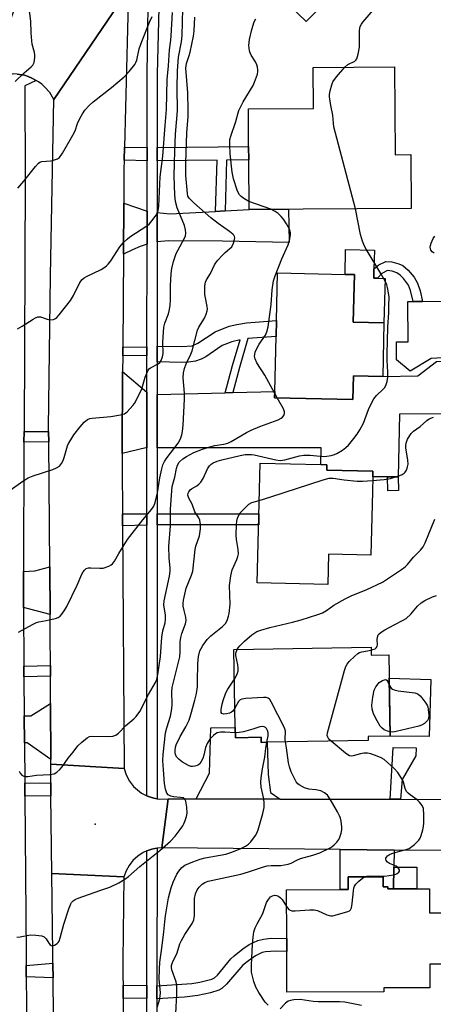
# Model space of a CAD drawing. Units: inches. Extents: x 1285759 to 1291759, y 477452 to 481453.
# Drawn here: x 1288351 to 1288489, y 478344 to 478671 of the extents above; entities that cross this region are included whole.
import ezdxf

# ---------------------------------------------------------------- set-up
doc = ezdxf.new("R2010")
doc.units = ezdxf.units.IN
doc.header["$MEASUREMENT"] = 0
for name, color, linetype in [('BLDG-Footprint', 5, 'Continuous'), ('CULTRL-Pad', 6, 'Continuous'), ('ELEV-Spot Elevation', 7, 'Continuous'), ('TRANS-Driveway', 251, 'Continuous'), ('TRANS-Non Street Sidewalk', 7, 'Continuous'), ('TRANS-Road', 130, 'Continuous'), ('TRANS-Street Sidewalk', 7, 'Continuous'), ('Undefined', 1, 'Continuous')]:
    doc.layers.add(name, color=color, linetype=linetype)

msp = doc.modelspace()

# ---------------------------------------------------------------- linework, layer by layer
at = {"layer": 'BLDG-Footprint'}
for points, elevation in [([(1288477.89, 478687.79), (1288473.34, 478683.1), (1288469.18, 478687.12), (1288457.63, 478675.19), (1288454.11, 478678.6), (1288446.47, 478670.71), (1288430.58, 478686.1), (1288432.5, 478688.1), (1288438.3, 478694.08), (1288448.86, 478704.98), (1288452.44, 478708.69), (1288461.48, 478718.02), (1288485.05, 478695.19)], 333.08), ([(1288475.86, 478655.65), (1288476.04, 478626.5), (1288481.24, 478626.53), (1288481.36, 478608.64), (1288427.56, 478608.3), (1288427.45, 478624.78), (1288427.42, 478629.18), (1288427.34, 478641.74), (1288448.96, 478641.88), (1288448.88, 478655.48)], 333.49), ([(1288472.34, 478570.62), (1288471.92, 478552.78), (1288462.23, 478553), (1288462.04, 478545.12), (1288436.07, 478545.73), (1288436.12, 478547.84), (1288436.55, 478566.14), (1288436.67, 478571.36), (1288437.05, 478587.27), (1288459.41, 478586.73), (1288462.53, 478586.66), (1288462.16, 478570.86)], 332.57), ([(1288468.49, 478514.62), (1288467.96, 478493.39), (1288453.97, 478493.74), (1288453.72, 478483.69), (1288430.3, 478484.27), (1288431.29, 478524.03), (1288451.42, 478523.53), (1288453.38, 478523.48), (1288453.33, 478521.69), (1288468.66, 478521.31), (1288468.61, 478519.44)], 336.56), ([(1288468.05, 478462.85), (1288468.09, 478460.19), (1288473.98, 478460.28), (1288474.44, 478433.34), (1288467.05, 478433.22), (1288467.07, 478431.82), (1288433.53, 478431.26), (1288431.57, 478431.23), (1288431.54, 478432.9), (1288423.03, 478432.75), (1288422.97, 478436.21), (1288422.54, 478462.09)], 339.53), ([(1288472.07, 478386.6), (1288472.08, 478383.25), (1288473.6, 478383.25), (1288473.6, 478382.51), (1288475.48, 478382.51), (1288483.2, 478382.54), (1288487.45, 478382.56), (1288487.48, 478374.55), (1288495.54, 478374.58), (1288495.59, 478357.57), (1288487.54, 478357.54), (1288487.56, 478349.71), (1288472.28, 478349.66), (1288472.29, 478348.36), (1288440.12, 478348.25), (1288440.07, 478361.76), (1288440.06, 478366.05), (1288440, 478382.25), (1288457.85, 478382.31), (1288460.5, 478382.32), (1288460.48, 478386.56)], 339.96)]:
    msp.add_lwpolyline(points, close=True, dxfattribs=dict(at, elevation=elevation))
at = {"layer": 'CULTRL-Pad'}
for points in [[(1288472.69, 478585.36), (1288472.34, 478570.62), (1288462.16, 478570.86), (1288462.53, 478586.66), (1288459.41, 478586.73), (1288459.6, 478595.02), (1288469.16, 478594.8), (1288469.01, 478588.61), (1288468.94, 478585.45), (1288470.24, 478585.42)], [(1288501.04, 478568.11), (1288497.9, 478565.07), (1288512.05, 478565.27), (1288512.13, 478559.74), (1288500.84, 478559.58), (1288487.96, 478558.73), (1288481.01, 478554.53), (1288476.54, 478558.36), (1288476.5, 478564.3), (1288480.35, 478564.32), (1288480.26, 478577.73), (1288482.02, 478577.75), (1288485.08, 478577.77), (1288502.04, 478577.88), (1288502.57, 478572.06)], [(1288487.93, 478452.13), (1288487.39, 478433.19), (1288474.44, 478433.34), (1288474.11, 478452.61)]]:
    msp.add_lwpolyline(points, close=True, dxfattribs=at)
at = {"layer": 'ELEV-Spot Elevation'}
msp.add_point((1288376.53, 478403.99, 333.13), dxfattribs=at)
at = {"layer": 'TRANS-Driveway'}
for points in [[(1288393.71, 478607.78), (1288393.71, 478596.72), (1288391.41, 478595.99), (1288388.9, 478594.9), (1288385.88, 478593.41), (1288385.99, 478610.38)], [(1288397.11, 478597.56), (1288397.11, 478607.33), (1288401.31, 478606.8), (1288416.49, 478607.67), (1288419.65, 478607.85), (1288427.56, 478608.3), (1288440.62, 478608.38), (1288440.83, 478597.32), (1288418.76, 478597.72), (1288400.88, 478597.89)], [(1288477.03, 478519.48), (1288473.56, 478519.46), (1288468.61, 478519.44), (1288468.66, 478521.31), (1288453.33, 478521.69), (1288453.38, 478523.48), (1288451.42, 478523.53), (1288451.55, 478529.14), (1288397.09, 478529.12), (1288397.1, 478546.85), (1288419.69, 478547.42), (1288422.2, 478547.48), (1288436.12, 478547.84), (1288436.07, 478545.73), (1288462.04, 478545.12), (1288462.23, 478553), (1288471.92, 478552.78), (1288483.58, 478553), (1288489.78, 478557.73), (1288500.86, 478558.1), (1288501.11, 478540.42), (1288477.44, 478540.26)], [(1288393.7, 478547.59), (1288393.69, 478529.12), (1288393.28, 478529.12), (1288385.45, 478527.22), (1288385.62, 478554.45)], [(1288361.55, 478473.7), (1288352.68, 478476.08), (1288352.68, 478478.24), (1288352.71, 478487.98), (1288356.53, 478488.17), (1288361.43, 478489.51)], [(1288361.76, 478425.58), (1288353.94, 478431.12), (1288353.04, 478431.09), (1288352.97, 478439.99), (1288355.13, 478440.02), (1288361.69, 478444.17)], [(1288437.9, 478412.38), (1288409.98, 478412.42), (1288414.43, 478420.95), (1288414.85, 478436.07), (1288422.97, 478436.21), (1288423.03, 478432.75), (1288431.54, 478432.9), (1288431.57, 478431.23), (1288433.53, 478431.26), (1288433.91, 478420.53), (1288434.74, 478414.54)], [(1288475.78, 478395.45), (1288475.65, 478389.73), (1288475.48, 478382.51), (1288473.6, 478382.51), (1288473.6, 478383.25), (1288472.08, 478383.25), (1288472.07, 478386.6), (1288460.48, 478386.56), (1288460.5, 478382.32), (1288457.85, 478382.31), (1288457.83, 478395.61)]]:
    msp.add_lwpolyline(points, close=True, dxfattribs=at)
at = {"layer": 'TRANS-Non Street Sidewalk'}
for points in [[(1288393.71, 478628.9), (1288393.71, 478624.5), (1288386.14, 478624.66), (1288386.25, 478629.05)], [(1288419.65, 478607.85), (1288416.49, 478607.67), (1288416.98, 478624.63), (1288397.11, 478624.48), (1288397.11, 478628.88), (1288427.42, 478629.18), (1288427.45, 478624.78), (1288420.13, 478624.68)], [(1288480.34, 478588.17), (1288482.35, 478585.82), (1288483.5, 478583.8), (1288484.32, 478581.27), (1288485.08, 478577.77), (1288482.02, 478577.75), (1288481.16, 478581.37), (1288480.51, 478583.1), (1288478.81, 478585.39), (1288477.7, 478586.52), (1288476.66, 478587.29), (1288475.07, 478587.82), (1288473.51, 478588.01), (1288471.67, 478586.98), (1288470.24, 478585.42), (1288468.94, 478585.45), (1288469.01, 478588.61), (1288470.69, 478589.94), (1288472.97, 478590.99), (1288474.96, 478590.92), (1288477.31, 478590.28), (1288478.55, 478589.68)], [(1288422.2, 478547.48), (1288419.69, 478547.42), (1288422.1, 478556.49), (1288424.58, 478565), (1288421.85, 478564.34), (1288418.7, 478563.06), (1288413.2, 478559.32), (1288411.69, 478558.54), (1288409.84, 478557.93), (1288407.5, 478557.59), (1288405.31, 478557.5), (1288397.1, 478557.69), (1288397.1, 478562.9), (1288405.28, 478562.71), (1288408.66, 478563), (1288410.57, 478563.82), (1288416.3, 478567.69), (1288420.96, 478569.51), (1288423.55, 478570.11), (1288426.69, 478570.59), (1288436.67, 478571.36), (1288436.55, 478566.14), (1288427.21, 478565.41), (1288424.42, 478555.84)], [(1288393.7, 478559.77), (1288385.66, 478559.71), (1288385.68, 478562.59), (1288393.7, 478562.64)], [(1288361.09, 478531.09), (1288352.89, 478531.01), (1288352.91, 478534.48), (1288361.07, 478534.56)], [(1288473.56, 478519.46), (1288477.03, 478519.48), (1288477.15, 478514.9), (1288473.64, 478514.79)], [(1288393.68, 478503.38), (1288385.56, 478503.21), (1288385.53, 478507.11), (1288393.68, 478507.12)], [(1288397.08, 478503.46), (1288397.08, 478507.13), (1288430.87, 478507.2), (1288430.78, 478503.48)], [(1288361.66, 478453.19), (1288352.87, 478453.04), (1288352.84, 478456.57), (1288361.65, 478456.72)], [(1288477.86, 478412.32), (1288474.45, 478412.33), (1288475.36, 478429.55), (1288483.07, 478429.45), (1288482.94, 478426.78), (1288478.4, 478418.89)], [(1288361.84, 478413.51), (1288353.18, 478413.39), (1288353.15, 478417.66), (1288361.81, 478417.78)], [(1288475.48, 478382.51), (1288475.65, 478389.73), (1288483.27, 478389.76), (1288483.2, 478382.54)], [(1288397.02, 478346.02), (1288397.02, 478350.32), (1288408.55, 478351.1), (1288411.21, 478351.52), (1288415.17, 478352.55), (1288416.11, 478353.02), (1288417.14, 478353.89), (1288421.54, 478359.25), (1288422.6, 478360.31), (1288425.53, 478362.67), (1288427.62, 478364.02), (1288430.46, 478365.4), (1288432.41, 478365.88), (1288434.94, 478366.12), (1288440.06, 478366.05), (1288440.07, 478361.76), (1288436.4, 478361.86), (1288433.05, 478361.65), (1288431.96, 478361.39), (1288429.71, 478360.28), (1288427.34, 478358.68), (1288425.49, 478357.15), (1288420.14, 478350.83), (1288418.51, 478349.46), (1288417.58, 478348.91), (1288414.75, 478347.96), (1288410.62, 478347.07), (1288406.11, 478346.57)], [(1288362.52, 478352.98), (1288353.66, 478353.27), (1288353.63, 478357.12), (1288362.46, 478357.88), (1288362.47, 478357.31)], [(1288393.62, 478350.43), (1288393.62, 478346.2), (1288385.8, 478346.15), (1288385.76, 478350.51)]]:
    msp.add_lwpolyline(points, close=True, dxfattribs=at)
at = {"layer": 'TRANS-Road'}
for points in [[(1288387.62, 478681.39), (1288362.77, 478644.89), (1288361.44, 478647.13), (1288359.74, 478649.1), (1288358.77, 478649.96), (1288357.73, 478650.74), (1288356.97, 478651.18), (1288355.44, 478651.98), (1288354.24, 478652.47), (1288353.01, 478652.88), (1288350.66, 478653.23), (1288349.48, 478653.32), (1288349.02, 478653.3), (1288348.23, 478653.25), (1288345.94, 478652.98), (1288342.59, 478651.77), (1288340.56, 478650.55), (1288361.03, 478705.03)], [(1288362.68, 478340.28), (1288362.52, 478352.98), (1288362.47, 478357.31), (1288362.46, 478357.88), (1288362.42, 478360.95), (1288362.08, 478387.65), (1288386.07, 478386.51), (1288385.7, 478358.68), (1288385.71, 478356.76), (1288385.74, 478353.59), (1288385.76, 478350.51), (1288385.8, 478346.15), (1288386.06, 478311.36)]]:
    msp.add_lwpolyline(points, dxfattribs=at)
for points in [[(1288386.25, 478629.05), (1288386.14, 478624.66), (1288386.06, 478621.59), (1288385.99, 478610.38), (1288385.88, 478593.41), (1288385.68, 478562.59), (1288385.66, 478559.71), (1288385.62, 478554.45), (1288385.45, 478527.22), (1288385.42, 478522.72), (1288385.53, 478507.11), (1288385.56, 478503.21), (1288386.16, 478422.54), (1288361.77, 478423.93), (1288361.76, 478425.58), (1288361.69, 478444.17), (1288361.66, 478453.19), (1288361.65, 478456.72), (1288361.61, 478466.78), (1288361.55, 478473.7), (1288361.43, 478489.51), (1288361.09, 478531.09), (1288361.07, 478534.56), (1288361.06, 478535.6), (1288361.63, 478586.24), (1288362.77, 478644.89), (1288387.62, 478681.39)], [(1288386.16, 478422.54), (1288386.84, 478420.39), (1288387.89, 478418.38), (1288389.26, 478416.59), (1288391.84, 478414.4), (1288393.64, 478413.44), (1288393.84, 478413.35), (1288394.91, 478412.97), (1288396, 478412.67), (1288397.04, 478412.47), (1288397.86, 478412.36), (1288400.7, 478412.43), (1288398.68, 478396.13), (1288397.03, 478396.03), (1288396.36, 478395.95), (1288395.33, 478395.72), (1288394.32, 478395.43), (1288393.63, 478395.16), (1288392.38, 478394.6), (1288390.61, 478393.45), (1288389.06, 478392.02), (1288387.76, 478390.36), (1288386.76, 478388.5), (1288386.07, 478386.51), (1288362.08, 478387.65), (1288361.84, 478413.51), (1288361.81, 478417.78), (1288361.77, 478423.93)], [(1288649.97, 478413.29), (1288651.86, 478413.24), (1288648.95, 478395.01), (1288609.35, 478395.99), (1288562.4, 478395.47), (1288551.83, 478395.35), (1288538.97, 478395.2), (1288528.01, 478395.08), (1288523.29, 478395.03), (1288512.22, 478395.13), (1288475.78, 478395.45), (1288457.83, 478395.61), (1288398.68, 478396.13), (1288400.7, 478412.43), (1288409.98, 478412.42), (1288437.9, 478412.38), (1288474.45, 478412.33), (1288477.86, 478412.32), (1288506.87, 478412.28), (1288523.42, 478412.58), (1288540.45, 478412.9), (1288594.12, 478413.89)]]:
    msp.add_lwpolyline(points, close=True, dxfattribs=at)
at = {"layer": 'TRANS-Street Sidewalk'}
for points in [[(1288398.07, 478692.98), (1288397.12, 478653.34), (1288397.11, 478628.88), (1288397.11, 478624.48), (1288397.11, 478607.33), (1288397.11, 478597.56), (1288397.1, 478562.9), (1288397.1, 478557.69), (1288397.1, 478546.85), (1288397.09, 478529.12), (1288397.08, 478507.13), (1288397.08, 478503.46), (1288397.04, 478412.47), (1288396, 478412.67), (1288394.91, 478412.97), (1288393.84, 478413.35), (1288393.64, 478413.44), (1288393.68, 478503.38), (1288393.68, 478507.12), (1288393.69, 478529.12), (1288393.7, 478547.59), (1288393.7, 478559.77), (1288393.7, 478562.64), (1288393.71, 478596.72), (1288393.71, 478607.78), (1288393.71, 478624.5), (1288393.71, 478628.9), (1288393.71, 478653.37), (1288394.36, 478690.94)], [(1288350.66, 478653.23), (1288353.01, 478652.88), (1288354.24, 478652.47), (1288355.44, 478651.98), (1288356.97, 478651.18), (1288353.15, 478649.42), (1288353.27, 478618.6), (1288352.91, 478534.48), (1288352.89, 478531.01), (1288352.71, 478487.98), (1288352.68, 478478.24), (1288352.68, 478476.08), (1288352.84, 478456.57), (1288352.87, 478453.04), (1288352.97, 478439.99), (1288353.04, 478431.09), (1288353.15, 478417.66), (1288353.18, 478413.39), (1288353.6, 478360.76), (1288353.63, 478357.12), (1288353.66, 478353.27), (1288353.8, 478335.11)], [(1288393.62, 478311.25), (1288393.62, 478346.2), (1288393.62, 478350.43), (1288393.62, 478353.69), (1288393.62, 478356.87), (1288393.63, 478395.16), (1288394.32, 478395.43), (1288395.33, 478395.72), (1288396.36, 478395.95), (1288397.03, 478396.03), (1288397.02, 478350.32), (1288397.02, 478346.02), (1288397.02, 478311.2)]]:
    msp.add_lwpolyline(points, dxfattribs=at)
at = {"layer": 'Undefined'}
for p, q in [((1288434.85, 478608.35, 332), (1288427.54, 478610.94, 332)), ((1288436.91, 478545.71, 332), (1288436.1, 478547.18, 332))]:
    msp.add_line(p, q, dxfattribs=at)
for points, elevation in [([(1288350.01, 478650.83), (1288353, 478653.68), (1288355.28, 478655.68), (1288355.8, 478656.23), (1288356.07, 478656.64), (1288356.25, 478657.14), (1288356.47, 478658.8), (1288356.47, 478659.65), (1288356.36, 478660.49), (1288355.65, 478663.24), (1288355.44, 478664.37), (1288355.23, 478667), (1288355.11, 478670.9), (1288354.31, 478677.66)], 322), ([(1288347.94, 478514.85), (1288352.83, 478518.22), (1288354.32, 478519.17), (1288355.96, 478519.83), (1288362.5, 478521.86), (1288363.73, 478522.43), (1288364.62, 478523.05), (1288365.38, 478523.91), (1288365.91, 478524.86), (1288366.27, 478525.88), (1288367.37, 478529.78), (1288367.71, 478530.55), (1288368.4, 478531.77), (1288369.46, 478533.42), (1288371.49, 478536.09), (1288372.86, 478537.58), (1288373.92, 478538.49), (1288374.69, 478538.81), (1288375.54, 478538.96), (1288381.75, 478539.56), (1288384.86, 478540.04), (1288386.2, 478540.4), (1288387.1, 478541.01), (1288389.03, 478543.11), (1288389.52, 478543.81), (1288390.21, 478545.06), (1288391.94, 478548.69), (1288393.09, 478552.55), (1288393.62, 478553.88), (1288394.13, 478554.88), (1288394.46, 478555.3), (1288394.89, 478555.64), (1288397.37, 478557), (1288397.95, 478557.5), (1288398.41, 478558.1), (1288398.88, 478559.32), (1288399.07, 478560.39), (1288398.93, 478564.17), (1288399.32, 478569.16), (1288399.67, 478570.54), (1288400.83, 478573.67), (1288401.19, 478575.09), (1288401.44, 478576.53), (1288401.52, 478578.31), (1288401.53, 478582.87), (1288401.74, 478586.98), (1288401.92, 478588.66), (1288402.55, 478591.03), (1288403.42, 478593.64), (1288404.05, 478594.92), (1288406.2, 478598.76), (1288406.51, 478599.56), (1288406.64, 478600.4), (1288406.5, 478601.55), (1288406.1, 478602.98), (1288403.74, 478608.83), (1288403.13, 478611), (1288402.92, 478613.03), (1288402.74, 478619.46), (1288402.78, 478623.57), (1288402.99, 478627.82), (1288403.11, 478633.33), (1288403.79, 478641.07), (1288403.67, 478648.75), (1288403.79, 478654.41), (1288404.12, 478658.89), (1288405.13, 478664.03), (1288405.42, 478666.06), (1288405.63, 478674.93)], 328), ([(1288459.34, 478655.55), (1288460.39, 478656.44), (1288462.68, 478657.57), (1288463.04, 478657.88), (1288463.32, 478658.32), (1288463.8, 478659.95), (1288464.21, 478662.28), (1288464.23, 478667.67), (1288464.3, 478668.55), (1288464.44, 478669.09), (1288464.84, 478669.83), (1288465.38, 478670.52), (1288468.86, 478674.58)], 334), ([(1288350.78, 478568.61), (1288352.28, 478569.49), (1288355.94, 478571.86), (1288356.69, 478572.29), (1288357.45, 478572.6), (1288357.9, 478572.67), (1288358.4, 478572.62), (1288360.57, 478571.82), (1288361.36, 478571.68), (1288362.64, 478571.78), (1288363.33, 478572.09), (1288363.75, 478572.44), (1288364.53, 478573.29), (1288368.33, 478578.08), (1288369.29, 478579.67), (1288371.45, 478584.04), (1288372.2, 478585.06), (1288372.82, 478585.54), (1288373.59, 478585.98), (1288378.45, 478588.33), (1288379.39, 478588.88), (1288380.25, 478589.52), (1288380.85, 478590.11), (1288381.74, 478591.2), (1288384.7, 478595.87), (1288385.83, 478597.2), (1288387.11, 478598.42), (1288388.01, 478599.17), (1288393.7, 478602.89), (1288394.38, 478603.45), (1288395.36, 478604.53), (1288396.46, 478605.91), (1288397.07, 478606.88), (1288397.42, 478607.96), (1288397.66, 478609.38), (1288398.13, 478619.19), (1288398.97, 478626.01), (1288399.69, 478636.2), (1288400.16, 478641.47), (1288400.45, 478651.48), (1288400.83, 478655.97), (1288401.14, 478661.29), (1288401.62, 478664.52), (1288401.74, 478666), (1288402.18, 478673.71)], 326), ([(1288350.82, 478615.39), (1288352.87, 478617.71), (1288356.69, 478622.6), (1288357.65, 478623.66), (1288358.09, 478623.97), (1288358.84, 478624.21), (1288361.64, 478624.47), (1288362.73, 478624.7), (1288364.02, 478625.16), (1288364.66, 478625.62), (1288365.65, 478627.01), (1288369.15, 478633.02), (1288369.86, 478634.48), (1288370.69, 478636.86), (1288371.42, 478638.49), (1288372.25, 478640.07), (1288373.11, 478641.27), (1288374.5, 478642.82), (1288375.82, 478644.01), (1288381.97, 478648.85), (1288386.14, 478652.42), (1288387.76, 478654.15), (1288389.63, 478656.46), (1288390.02, 478657.16), (1288390.29, 478657.93), (1288391.12, 478661.72), (1288391.96, 478664.16), (1288394.51, 478670.53), (1288395.38, 478672.44)], 324), ([(1288351.09, 478467.79), (1288355.71, 478470.44), (1288357.03, 478471.09), (1288357.86, 478471.33), (1288360.2, 478471.68), (1288362.24, 478472.11), (1288363.38, 478472.39), (1288364.18, 478472.7), (1288364.86, 478473.19), (1288365.43, 478473.85), (1288366.48, 478475.31), (1288367.11, 478476.32), (1288370.53, 478483.44), (1288372.09, 478487.13), (1288372.49, 478487.85), (1288372.97, 478488.48), (1288373.53, 478488.97), (1288374.25, 478489.22), (1288375.1, 478489.25), (1288378.06, 478489.06), (1288379.21, 478489.15), (1288381.08, 478489.81), (1288381.82, 478490.19), (1288382.26, 478490.51), (1288382.96, 478491.4), (1288384.4, 478493.97), (1288387.27, 478498.66), (1288392.33, 478505.13), (1288395.2, 478508.57), (1288395.92, 478509.71), (1288396.39, 478510.97), (1288397.22, 478514.1), (1288397.97, 478519.1), (1288398.61, 478522.17), (1288399.01, 478523.47), (1288399.5, 478524.51), (1288400.11, 478525.46), (1288404.08, 478530.67), (1288404.83, 478532.13), (1288405.28, 478533.41), (1288405.48, 478534.55), (1288405.66, 478536.59), (1288406.16, 478545.3), (1288406.15, 478547.26), (1288405.75, 478552.36), (1288405.81, 478554.02), (1288406.12, 478555.42), (1288406.67, 478557.06), (1288408.29, 478560.23), (1288408.72, 478561.32), (1288410.43, 478568.16), (1288410.93, 478569.21), (1288412.76, 478572.23), (1288413.33, 478573.54), (1288413.67, 478574.61), (1288413.75, 478575.16), (1288413.7, 478576.01), (1288413.08, 478578.88), (1288412.95, 478580.07), (1288412.9, 478582.76), (1288412.96, 478583.63), (1288413.09, 478584.19), (1288413.45, 478584.96), (1288414.78, 478587.03), (1288416.09, 478589.85), (1288416.5, 478590.58), (1288417.22, 478591.48), (1288418.63, 478592.95), (1288419.68, 478593.97), (1288421.22, 478595.29), (1288421.81, 478595.9), (1288422.45, 478597.07), (1288422.79, 478598.33), (1288422.81, 478598.84), (1288422.71, 478599.31), (1288422.5, 478599.72), (1288422.16, 478600.11), (1288421.11, 478600.98), (1288417.33, 478603.65), (1288414.86, 478605.56), (1288409.24, 478610.52), (1288408.2, 478611.48), (1288407.66, 478612.1), (1288407.31, 478612.76), (1288407.11, 478613.58), (1288406.63, 478619.53), (1288406.57, 478623.67), (1288406.93, 478633.78), (1288407.35, 478639.21), (1288407.42, 478641.26), (1288407.22, 478647.05), (1288406.61, 478655.29), (1288406.83, 478656.77), (1288407.73, 478659.47), (1288408.03, 478660.61), (1288409.1, 478665.88), (1288409.36, 478667.64), (1288409.61, 478672.2)], 330), ([(1288427.54, 478610.94), (1288425.85, 478611.9), (1288424.94, 478612.59), (1288424.36, 478613.19), (1288423.94, 478613.94), (1288423.63, 478614.76), (1288422.46, 478618.45), (1288422.15, 478619.6), (1288421.96, 478620.73), (1288421.26, 478626.75), (1288421.16, 478629.9), (1288421.23, 478631.6), (1288421.48, 478632.69), (1288423.18, 478637.49), (1288423.92, 478640.36), (1288424.19, 478641.16), (1288425.6, 478644.05), (1288428.92, 478649.49), (1288429.39, 478650.55), (1288430.33, 478653.31), (1288430.52, 478654.15), (1288430.54, 478654.71), (1288430.42, 478655.54), (1288430.19, 478656.36), (1288429.72, 478657.4), (1288428.22, 478659.57), (1288427.9, 478660.29), (1288427.67, 478661.04), (1288427.55, 478662.73), (1288427.67, 478664.73), (1288428.53, 478668.13), (1288429.32, 478670.63), (1288429.87, 478671.64)], 332), ([(1288462.91, 478608.52), (1288455.75, 478635.78), (1288455.54, 478636.94), (1288455.36, 478639.64), (1288454.72, 478642.81), (1288454.3, 478645.67), (1288454.31, 478646.53), (1288454.5, 478647.68), (1288455, 478649.66), (1288455.42, 478650.73), (1288456.54, 478652.42), (1288459.34, 478655.55)], 334), ([(1288350.52, 478366.52), (1288351.59, 478366.64), (1288355.03, 478367.31), (1288356.77, 478367.21), (1288358.78, 478366.89), (1288359.54, 478366.62), (1288359.95, 478366.31), (1288360.27, 478365.9), (1288361.1, 478364.46), (1288361.58, 478363.92), (1288361.92, 478363.73), (1288362.33, 478363.66), (1288363.06, 478363.81), (1288363.95, 478364.34), (1288364.25, 478364.68), (1288364.51, 478365.17), (1288364.88, 478366.28), (1288366.07, 478370.83), (1288367.75, 478375.95), (1288368.39, 478377.55), (1288368.67, 478378), (1288369.16, 478378.55), (1288369.82, 478379), (1288370.89, 478379.45), (1288378.09, 478382.02), (1288381.39, 478383.09), (1288384.32, 478384.58), (1288386.38, 478385.78), (1288387.52, 478386.67), (1288391.33, 478390), (1288397.97, 478395.27), (1288401.51, 478398.42), (1288403.1, 478400.09), (1288404.73, 478402.22), (1288405.57, 478403.45), (1288405.95, 478404.21), (1288406.35, 478405.27), (1288406.77, 478406.61), (1288407, 478407.71), (1288406.91, 478409.73), (1288406.59, 478411.69), (1288406.26, 478412.36), (1288405.68, 478412.74), (1288404.87, 478412.92), (1288402.49, 478413.11), (1288401.64, 478413.3), (1288400.77, 478413.8), (1288400.29, 478414.38), (1288399.87, 478415.63), (1288399.53, 478417.53), (1288399.13, 478422.1), (1288399, 478425.25), (1288399.1, 478427.2), (1288399.89, 478434.42), (1288400.27, 478436.05), (1288401.53, 478439.95), (1288401.97, 478442.39), (1288402.07, 478443.78), (1288401.98, 478448.05), (1288402.11, 478449.44), (1288404.55, 478459.66), (1288404.69, 478461.34), (1288404.71, 478464.59), (1288404.91, 478466.04), (1288405.31, 478467.4), (1288406.45, 478470.63), (1288406.7, 478471.7), (1288406.63, 478472.8), (1288406.04, 478475.02), (1288405.75, 478476.48), (1288405.71, 478477.34), (1288405.85, 478478.49), (1288406.68, 478482.46), (1288408.48, 478486.82), (1288408.9, 478488.15), (1288409.66, 478495.26), (1288409.96, 478496.41), (1288411.09, 478499.81), (1288411.47, 478502.15), (1288411.48, 478503.62), (1288411.23, 478505.04), (1288410.91, 478505.78), (1288409.62, 478507.87), (1288408.66, 478510.36), (1288407.55, 478512.42), (1288407.3, 478513.35), (1288407.36, 478514.04), (1288407.56, 478514.49), (1288408.03, 478515.09), (1288408.49, 478515.44), (1288410.29, 478516.49), (1288410.96, 478517.05), (1288411.54, 478517.68), (1288412.29, 478518.93), (1288413.78, 478522.16), (1288414.42, 478523.09), (1288415.03, 478523.64), (1288415.7, 478524.12), (1288416.94, 478524.71), (1288418.51, 478525.16), (1288424.63, 478526.5), (1288426.33, 478526.83), (1288427.3, 478526.93), (1288428.39, 478526.91), (1288429.26, 478526.78), (1288436.46, 478525.12), (1288437.9, 478524.92), (1288439.41, 478525.11), (1288444.29, 478526.41), (1288445.7, 478526.64), (1288447.87, 478526.68), (1288452.24, 478526.24), (1288453.39, 478526.31), (1288454.82, 478526.55), (1288455.93, 478526.85), (1288456.74, 478527.22), (1288458.54, 478528.29), (1288459.74, 478529.16), (1288460.54, 478529.97), (1288462.38, 478532.18), (1288463.41, 478533.58), (1288464.36, 478535.06), (1288465.51, 478537.28), (1288467.23, 478541.79), (1288468.39, 478544.42), (1288468.99, 478545.38), (1288469.86, 478546.5), (1288472.06, 478548.55), (1288472.58, 478549.16), (1288473.1, 478550.1), (1288473.41, 478551.18), (1288473.57, 478552.56), (1288473.62, 478554.24), (1288473.35, 478558.17), (1288473.36, 478560.24), (1288473.59, 478569.2), (1288473.97, 478574.05), (1288473.94, 478576.41), (1288474.05, 478579.18), (1288473.89, 478580.64), (1288473.54, 478582.37), (1288473.28, 478583.2), (1288472.82, 478584.25), (1288471.35, 478587.07), (1288466.42, 478595.11), (1288465.87, 478596.15), (1288465.18, 478597.76), (1288464.59, 478599.97), (1288462.91, 478608.52)], 334), ([(1288436.1, 478547.18), (1288432.78, 478553.29), (1288430.16, 478557.38), (1288429.58, 478558.7), (1288429.43, 478559.53), (1288429.44, 478560.08), (1288429.6, 478560.89), (1288430.21, 478562.36), (1288430.96, 478563.59), (1288433.02, 478566.54), (1288433.52, 478567.6), (1288433.87, 478569.34), (1288434.9, 478576.76), (1288435.23, 478581.63), (1288435.69, 478584.58), (1288436.21, 478586.22), (1288438.4, 478591.85), (1288440.55, 478596.55), (1288441.06, 478598.49), (1288441.3, 478599.88), (1288441.29, 478600.69), (1288441.05, 478601.49), (1288439.98, 478603.54), (1288439.05, 478605.02), (1288438.27, 478605.92), (1288437.18, 478606.95), (1288436.23, 478607.61), (1288434.85, 478608.35)], 332), ([(1288488.98, 478593.77), (1288488.31, 478594.22), (1288487.88, 478594.82), (1288487.68, 478595.75), (1288487.73, 478596.28), (1288487.95, 478597.07), (1288488.65, 478598.6), (1288489.26, 478599.39)], 336), ([(1288351.26, 478421.69), (1288351.67, 478420.96), (1288352.19, 478420.38), (1288352.84, 478420.02), (1288353.31, 478419.89), (1288354.16, 478419.88), (1288357.08, 478420.28), (1288361.46, 478420.59), (1288362.86, 478420.82), (1288363.8, 478421.31), (1288364.82, 478422.21), (1288365.55, 478423.1), (1288367.58, 478425.95), (1288369.24, 478427.95), (1288370.76, 478430.03), (1288372.04, 478431.28), (1288373.89, 478432.77), (1288374.64, 478433.17), (1288375.45, 478433.32), (1288380.98, 478433.2), (1288382.34, 478433.3), (1288383.35, 478433.57), (1288384.21, 478434.24), (1288386.7, 478436.88), (1288389.32, 478439.01), (1288390.13, 478439.83), (1288391.31, 478441.51), (1288394.19, 478447.17), (1288396.5, 478451.1), (1288396.96, 478452.12), (1288397.33, 478453.73), (1288398.18, 478459.72), (1288398.61, 478466.21), (1288398.99, 478468.27), (1288399.7, 478470.95), (1288399.88, 478472.04), (1288399.83, 478473.48), (1288399.33, 478476.87), (1288399.36, 478478.29), (1288401.16, 478486.41), (1288401.43, 478488.09), (1288401.42, 478489.07), (1288401.09, 478492.59), (1288400.96, 478496.34), (1288401.45, 478503.18), (1288401.47, 478508.75), (1288401.91, 478514.83), (1288402.11, 478516.26), (1288402.94, 478519.4), (1288403.47, 478522.24), (1288403.8, 478523.35), (1288404.39, 478524.32), (1288405.64, 478525.45), (1288406.8, 478526.23), (1288409.26, 478527.54), (1288412.13, 478528.67), (1288414.59, 478529.43), (1288416.26, 478529.86), (1288419.19, 478530.34), (1288420.53, 478530.68), (1288421.6, 478531.18), (1288426.75, 478534.15), (1288428.29, 478534.92), (1288431.16, 478536.18), (1288437.21, 478538.4), (1288438.18, 478538.9), (1288438.7, 478539.32), (1288439.13, 478539.86), (1288439.37, 478540.46), (1288439.38, 478541.07), (1288439.02, 478542.06), (1288436.91, 478545.71)], 332), ([(1288468.58, 478518.27), (1288472.37, 478518.57), (1288474.55, 478518.92), (1288477.59, 478519.85), (1288478.4, 478520.21), (1288479.02, 478520.63), (1288479.36, 478520.98), (1288479.8, 478521.7), (1288480.2, 478522.78), (1288480.37, 478523.63), (1288480.28, 478524.99), (1288479.59, 478529.06), (1288479.57, 478529.86), (1288479.67, 478530.66), (1288480.17, 478531.93), (1288481.36, 478533.84), (1288482.17, 478534.63), (1288484.38, 478536.14), (1288486.54, 478538.14), (1288487.38, 478538.74), (1288488.73, 478539.28)], 336), ([(1288430.98, 478511.64), (1288434.76, 478512.8), (1288452.12, 478518.45), (1288454.13, 478518.99), (1288455.48, 478519.01), (1288459.14, 478518.48), (1288463.43, 478517.99), (1288465.21, 478518.02), (1288468.58, 478518.27)], 336), ([(1288423, 478434.44), (1288419.52, 478434.66), (1288418.06, 478434.67), (1288416.97, 478434.38), (1288416.47, 478434.1), (1288415.78, 478433.55), (1288414.56, 478432.27), (1288413.62, 478430.87), (1288413.1, 478429.56), (1288412.59, 478426.97), (1288412.21, 478425.87), (1288411.69, 478424.83), (1288411.23, 478424.12), (1288410.85, 478423.74), (1288410.39, 478423.49), (1288409.62, 478423.27), (1288408.8, 478423.18), (1288408.26, 478423.22), (1288407.49, 478423.49), (1288405.52, 478424.66), (1288404.35, 478425.49), (1288403.63, 478426.26), (1288403.15, 478427.13), (1288403.01, 478427.82), (1288403.02, 478428.55), (1288403.2, 478429.6), (1288403.44, 478430.38), (1288404.69, 478433.2), (1288406.6, 478436.4), (1288407.65, 478438.58), (1288408.28, 478440.54), (1288409.63, 478445.3), (1288410.09, 478447.43), (1288410.41, 478449.67), (1288410.5, 478451.61), (1288410.55, 478457.35), (1288410.84, 478459.76), (1288411.29, 478461.61), (1288411.66, 478462.41), (1288412.26, 478463.43), (1288413.09, 478464.68), (1288413.64, 478465.37), (1288414.92, 478466.61), (1288418.74, 478469.76), (1288419.76, 478470.76), (1288420.32, 478471.76), (1288420.77, 478473.17), (1288420.94, 478474.04), (1288421.32, 478477.13), (1288421.12, 478483.4), (1288421.48, 478486.59), (1288421.93, 478488.56), (1288423.52, 478492), (1288423.88, 478493.04), (1288424.04, 478493.83), (1288423.98, 478495.26), (1288423.42, 478498.65), (1288423.33, 478500.09), (1288423.37, 478503.6), (1288423.51, 478504.7), (1288423.77, 478505.75), (1288424.16, 478506.74), (1288424.62, 478507.45), (1288426.24, 478509.19), (1288427.54, 478510.39), (1288428.53, 478510.95), (1288430.98, 478511.64)], 336), ([(1288423.65, 478462.11), (1288423.95, 478462.67), (1288424.46, 478463.31), (1288426.06, 478464.89), (1288428.47, 478466.96), (1288430.13, 478468.05), (1288431.45, 478468.54), (1288434.49, 478469.37), (1288441.97, 478471.14), (1288444.84, 478471.93), (1288450.34, 478473.68), (1288451.97, 478474.28), (1288453.3, 478475.06), (1288455.72, 478476.86), (1288459.51, 478478.92), (1288461.5, 478479.89), (1288466.63, 478482.04), (1288471.86, 478484.45), (1288478.19, 478488.7), (1288479.33, 478489.55), (1288480.1, 478490.31), (1288482.19, 478492.79), (1288484.44, 478495.07), (1288485.37, 478496.2), (1288486.03, 478497.5), (1288489.27, 478505.34)], 338), ([(1288468.07, 478461.87), (1288468.69, 478462.03), (1288469.41, 478462.35), (1288469.8, 478462.65), (1288470.06, 478463.03), (1288470.2, 478463.71), (1288470.13, 478465.44), (1288470.17, 478466.23), (1288470.39, 478466.93), (1288470.71, 478467.33), (1288471.38, 478467.83), (1288472.64, 478468.58), (1288475.74, 478470.31), (1288478.75, 478471.82), (1288479.68, 478472.41), (1288481.27, 478473.87), (1288483.46, 478476.45), (1288484.72, 478477.56), (1288485.85, 478478.36), (1288488.47, 478479.54), (1288489.81, 478480.05)], 340), ([(1288422.7, 478452.22), (1288423.65, 478453.94), (1288423.98, 478455.02), (1288423.99, 478455.87), (1288423.86, 478457.03), (1288423.18, 478460.08), (1288423.23, 478460.89), (1288423.65, 478462.11)], 338), ([(1288454.78, 478431.61), (1288454.07, 478432.32), (1288453.67, 478432.91), (1288453.52, 478433.56), (1288453.6, 478434.37), (1288459.28, 478455.09), (1288459.74, 478456.48), (1288460.1, 478457.18), (1288460.81, 478458.05), (1288462.63, 478459.88), (1288463.7, 478460.8), (1288464.19, 478461.08), (1288464.99, 478461.35), (1288468.07, 478461.87)], 340), ([(1288422.86, 478442.58), (1288422.16, 478441.59), (1288421.78, 478441.29), (1288421.11, 478440.98), (1288420.1, 478440.73), (1288419.13, 478440.64), (1288418.58, 478440.81), (1288418.37, 478441.1), (1288418.32, 478442.04), (1288418.54, 478443.43), (1288419.01, 478445.13), (1288419.87, 478447.64), (1288420.52, 478448.92), (1288422.7, 478452.22)], 338), ([(1288474.41, 478434.69), (1288473.48, 478434.91), (1288472.42, 478435.42), (1288471.7, 478435.92), (1288471.13, 478436.56), (1288470.1, 478438.33), (1288468.92, 478440.72), (1288468.44, 478442.26), (1288468.26, 478443.59), (1288468.6, 478446.22), (1288469.07, 478448.53), (1288469.63, 478449.67), (1288470.41, 478450.7), (1288470.78, 478451.08), (1288471.9, 478451.79), (1288472.48, 478452.04), (1288472.98, 478452.1), (1288473.31, 478451.9), (1288473.55, 478451.56), (1288474.16, 478450.08)], 342), ([(1288474.16, 478450.08), (1288474.77, 478449.24), (1288475.19, 478448.91), (1288475.69, 478448.69), (1288477.1, 478448.38), (1288482.58, 478447.69), (1288483.29, 478447.46), (1288483.72, 478447.22), (1288484.36, 478446.65), (1288484.94, 478445.97), (1288486.19, 478444.29), (1288486.65, 478443.54), (1288486.87, 478443.01), (1288487.06, 478442.19), (1288487.26, 478440.22), (1288487.14, 478439.17), (1288486.74, 478438.47), (1288485.75, 478437.47), (1288484.78, 478436.89), (1288483.96, 478436.62), (1288476.4, 478434.81), (1288475.26, 478434.65), (1288474.41, 478434.69)], 342), ([(1288439.64, 478431.36), (1288439.56, 478432.22), (1288439.67, 478434.95), (1288439.38, 478436.04), (1288434.93, 478444.71), (1288434.49, 478445.43), (1288433.94, 478445.96), (1288433.21, 478446.16), (1288432.37, 478446.17), (1288426.51, 478445.81), (1288425.13, 478445.6), (1288424.66, 478445.39), (1288424.11, 478444.82), (1288422.86, 478442.58)], 338), ([(1288433.52, 478431.26), (1288433.93, 478433.45), (1288433.92, 478434.39), (1288433.69, 478435.13), (1288433.33, 478435.79), (1288433.03, 478436.15), (1288432.64, 478436.37), (1288431.95, 478436.47), (1288431.2, 478436.39), (1288428.82, 478435.58), (1288425.68, 478434.78), (1288424.24, 478434.5), (1288423, 478434.44)], 336), ([(1288397.1, 478343.11), (1288397.91, 478345.98), (1288398.1, 478346.97), (1288398.17, 478347.95), (1288397.72, 478352.7), (1288397.8, 478355.91), (1288397.97, 478358.24), (1288398.66, 478362.8), (1288399.28, 478368.32), (1288399.57, 478371.64), (1288399.84, 478373.59), (1288400.87, 478379.58), (1288401.7, 478382.9), (1288402.37, 478384.8), (1288403.64, 478387.44), (1288404.22, 478388.42), (1288405.23, 478389.63), (1288406.24, 478390.37), (1288408.89, 478391.53), (1288411.33, 478392.45), (1288413.01, 478392.83), (1288418.01, 478393.69), (1288419.92, 478394.12), (1288421.85, 478394.79), (1288424.82, 478395.98), (1288426.41, 478396.75), (1288427.39, 478397.39), (1288428.17, 478398.2), (1288429.7, 478400.28), (1288430.13, 478401.01), (1288430.56, 478402.12), (1288432.15, 478407.6), (1288432.58, 478409.55), (1288432.62, 478411), (1288432.5, 478412.44), (1288431.64, 478416.29), (1288431.46, 478418.01), (1288431.61, 478419.47), (1288432.08, 478422.39), (1288432.85, 478426.28), (1288433.18, 478429.24), (1288433.52, 478431.26)], 336), ([(1288403.22, 478341.09), (1288403.57, 478347.54), (1288403.62, 478350.22), (1288403.34, 478351.67), (1288402, 478355.59), (1288401.86, 478356.4), (1288401.89, 478357.1), (1288402.22, 478358.12), (1288403.7, 478361.34), (1288404.64, 478364.25), (1288405.11, 478365.4), (1288406.28, 478367.42), (1288408.65, 478371.04), (1288409.23, 478372.23), (1288409.38, 478372.89), (1288409.45, 478373.75), (1288409.43, 478377.84), (1288409.5, 478379.3), (1288409.83, 478380.93), (1288410.3, 478382.22), (1288410.97, 478383.16), (1288412.02, 478384.16), (1288412.95, 478384.69), (1288413.98, 478385.07), (1288424.87, 478387.4), (1288427.44, 478388.18), (1288432.42, 478389.87), (1288433.54, 478390.17), (1288434.92, 478390.32), (1288438.09, 478390.27), (1288440.55, 478390.7), (1288441.57, 478391.05), (1288443.44, 478392.08), (1288444.67, 478392.64), (1288448.78, 478393.79), (1288451.04, 478394.54), (1288454.45, 478396.22), (1288455.2, 478396.67), (1288455.87, 478397.2), (1288456.65, 478398.01), (1288457.32, 478398.91), (1288457.69, 478399.68), (1288458.15, 478401.05), (1288458.37, 478402.16), (1288458.38, 478403.01), (1288458.15, 478404.99), (1288457.89, 478406.08), (1288457.56, 478406.86), (1288456.87, 478408.11), (1288454.44, 478412.4), (1288453.62, 478413.63), (1288452.62, 478414.5), (1288451.39, 478415.09), (1288449.75, 478415.5), (1288447.36, 478415.71), (1288445.99, 478416.16), (1288444.18, 478417.14), (1288443.74, 478417.5), (1288443.24, 478418.16), (1288441.58, 478421.48), (1288440.97, 478423.07), (1288440.7, 478424.45), (1288440.01, 478429.45), (1288439.64, 478431.36)], 338), ([(1288466.06, 478386.58), (1288466.69, 478386.77), (1288467.56, 478386.85), (1288472.62, 478386.81), (1288474.08, 478386.94), (1288475.5, 478387.19), (1288476.31, 478387.43), (1288476.75, 478387.67), (1288477.25, 478388.13), (1288477.45, 478388.48), (1288477.47, 478388.85), (1288477.31, 478389.23), (1288477.03, 478389.58), (1288476.39, 478390.05), (1288474.23, 478391.02), (1288473.51, 478391.44), (1288473.08, 478391.97), (1288472.95, 478392.36), (1288472.97, 478392.75), (1288473.18, 478393.12), (1288473.53, 478393.47), (1288474.18, 478393.93), (1288474.91, 478394.31), (1288476.35, 478394.78), (1288479.69, 478395.58), (1288480.68, 478395.97), (1288482.52, 478397.34), (1288483.96, 478398.71), (1288484.39, 478399.42), (1288484.69, 478400.23), (1288485.26, 478402.18), (1288485.49, 478403.32), (1288485.56, 478404.51), (1288485.56, 478407.2), (1288485.42, 478409.27), (1288485, 478410.29), (1288484.17, 478411.41), (1288483.31, 478412.12), (1288480.99, 478413.75), (1288480.37, 478414.3), (1288479.86, 478414.93), (1288479.39, 478415.86), (1288478.8, 478417.95), (1288478.49, 478418.73), (1288477.77, 478420.03), (1288476.93, 478421.25), (1288475.71, 478422.53), (1288472.39, 478425.48), (1288471.42, 478426.07), (1288470.11, 478426.62), (1288467.96, 478427.37), (1288466.86, 478427.59), (1288465.7, 478427.6), (1288464.55, 478427.45), (1288462.14, 478426.7), (1288461.62, 478426.66), (1288460.93, 478426.79), (1288460.31, 478427.09), (1288459.6, 478427.59), (1288454.78, 478431.61)], 340), ([(1288440.02, 478376.7), (1288440.82, 478375.68), (1288441.25, 478375.42), (1288441.74, 478375.29), (1288442.82, 478375.22), (1288447.75, 478375.58), (1288449.18, 478375.58), (1288450.26, 478375.32), (1288453.4, 478373.96), (1288454.19, 478373.69), (1288454.72, 478373.59), (1288455.28, 478373.61), (1288456.13, 478373.77), (1288460.38, 478375.01), (1288460.87, 478375.24), (1288461.26, 478375.56), (1288461.58, 478376.26), (1288461.8, 478377.7), (1288462.18, 478381.9), (1288462.33, 478382.77), (1288462.58, 478383.46), (1288463, 478384.07), (1288464.05, 478385.1), (1288465.18, 478386.05), (1288466.06, 478386.58)], 340), ([(1288433.93, 478343.86), (1288432.96, 478344.92), (1288430.84, 478348.08), (1288429.85, 478349.84), (1288429.21, 478351.78), (1288428.43, 478354.92), (1288428.35, 478355.76), (1288428.35, 478357.16), (1288428.75, 478364.17), (1288428.94, 478366.53), (1288429.21, 478368.27), (1288429.65, 478369.61), (1288430.21, 478370.91), (1288432.14, 478374.37), (1288433.41, 478377.97), (1288433.98, 478379), (1288434.69, 478379.87), (1288435.38, 478380.27), (1288436.17, 478380.42), (1288436.69, 478380.38), (1288437.38, 478380.08), (1288438.01, 478379.62), (1288438.58, 478379.03), (1288440.02, 478376.7)], 340), ([(1288464.84, 478343.83), (1288459.3, 478344.87), (1288457.55, 478344.97), (1288450.55, 478344.99), (1288448.84, 478345.15), (1288444.48, 478345.76), (1288442.46, 478345.69), (1288441.3, 478345.49), (1288440.52, 478345.19), (1288439.65, 478344.52), (1288437.92, 478342.67)], 340)]:
    msp.add_lwpolyline(points, dxfattribs=dict(at, elevation=elevation))

doc.saveas('drawing.dxf')
